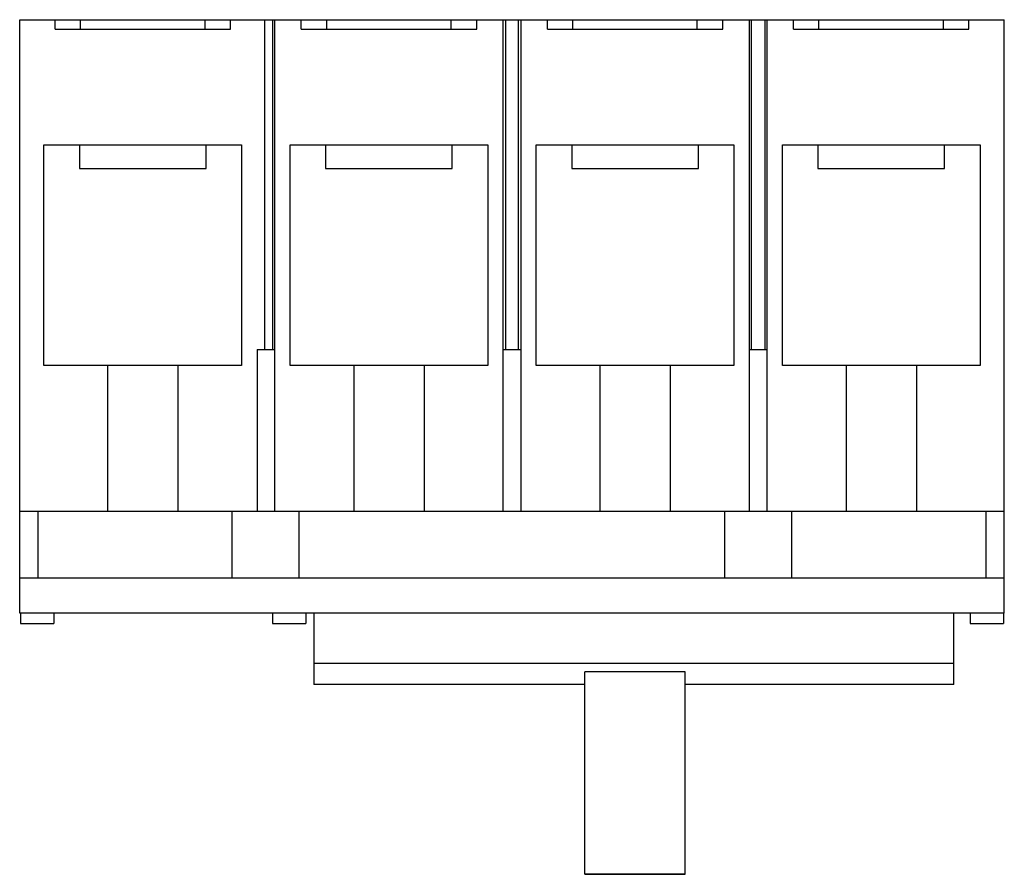
# Model space of a CAD drawing. Units: millimetres. Extents: x 19 to 159, y 65 to 187.
import ezdxf

# ---------------------------------------------------------------- set-up
doc = ezdxf.new("R2010")
doc.units = ezdxf.units.MM
doc.header["$LTSCALE"] = 16.314839
doc.layers.get('0').update_dxf_attribs({"linetype": 'CONTINUOUS'})

msp = doc.modelspace()

# ---------------------------------------------------------------- linework, layer by layer
at = {"color": 7, "linetype": 'CONTINUOUS'}
for p, q in [((18.79, 102.14), (18.79, 186.54)), ((18.79, 186.54), (158.79, 186.54)), ((23.82, 185.19), (23.82, 186.54)), ((27.44, 185.19), (27.44, 186.54)), ((45.14, 185.19), (45.14, 186.54)), ((48.77, 185.19), (48.77, 186.54)), ((53.66, 139.64), (53.66, 186.54)), ((54.74, 186.54), (54.74, 139.64)), ((55.04, 186.54), (55.04, 116.64)), ((58.82, 185.19), (58.82, 186.54)), ((62.44, 185.19), (62.44, 186.54)), ((80.14, 185.19), (80.14, 186.54)), ((83.77, 185.19), (83.77, 186.54)), ((87.54, 116.64), (87.54, 186.54)), ((87.87, 186.54), (87.87, 139.64)), ((89.69, 186.54), (89.69, 139.64)), ((90.04, 186.54), (90.04, 116.64)), ((93.82, 185.19), (93.82, 186.54)), ((97.44, 185.19), (97.44, 186.54)), ((115.14, 185.19), (115.14, 186.54)), ((118.77, 185.19), (118.77, 186.54)), ((122.54, 116.64), (122.54, 186.54)), ((122.84, 139.64), (122.84, 186.54)), ((124.74, 186.54), (124.74, 139.64)), ((125.04, 186.54), (125.04, 116.64)), ((128.82, 185.19), (128.82, 186.54)), ((132.44, 185.19), (132.44, 186.54)), ((150.14, 185.19), (150.14, 186.54)), ((153.77, 185.19), (153.77, 186.54)), ((158.79, 102.14), (158.79, 186.54)), ((23.82, 185.19), (48.77, 185.19)), ((58.82, 185.19), (83.77, 185.19)), ((93.82, 185.19), (118.77, 185.19)), ((128.82, 185.19), (153.77, 185.19)), ((22.24, 137.34), (22.24, 168.74)), ((22.24, 168.74), (50.34, 168.74)), ((27.29, 168.74), (27.29, 165.38)), ((45.29, 165.38), (45.29, 168.74)), ((50.34, 168.74), (50.34, 137.34)), ((57.24, 137.34), (57.24, 168.74)), ((57.24, 168.74), (85.34, 168.74)), ((62.29, 168.74), (62.29, 165.38)), ((80.29, 165.38), (80.29, 168.74)), ((85.34, 168.74), (85.34, 137.34)), ((92.24, 137.34), (92.24, 168.74)), ((92.24, 168.74), (120.34, 168.74)), ((97.29, 168.74), (97.29, 165.38)), ((115.29, 165.38), (115.29, 168.74)), ((120.34, 168.74), (120.34, 137.34)), ((127.24, 137.34), (127.24, 168.74)), ((127.24, 168.74), (155.34, 168.74)), ((132.29, 168.74), (132.29, 165.38)), ((150.29, 165.38), (150.29, 168.74)), ((155.34, 168.74), (155.34, 137.34)), ((27.29, 165.38), (45.29, 165.38)), ((62.29, 165.38), (80.29, 165.38)), ((97.29, 165.38), (115.29, 165.38)), ((132.29, 165.38), (150.29, 165.38)), ((52.54, 139.64), (52.54, 116.64)), ((52.54, 139.64), (55.04, 139.64)), ((87.54, 139.64), (90.04, 139.64)), ((122.54, 139.64), (125.04, 139.64)), ((50.34, 137.34), (22.24, 137.34)), ((31.29, 137.34), (31.29, 116.64)), ((41.29, 137.34), (41.29, 116.64)), ((85.34, 137.34), (57.24, 137.34)), ((66.29, 137.34), (66.29, 116.64)), ((76.29, 137.34), (76.29, 116.64)), ((120.34, 137.34), (92.24, 137.34)), ((101.29, 137.34), (101.29, 116.64)), ((111.29, 137.34), (111.29, 116.64)), ((155.34, 137.34), (127.24, 137.34)), ((136.29, 137.34), (136.29, 116.64)), ((146.29, 137.34), (146.29, 116.64)), ((18.79, 116.64), (158.79, 116.64)), ((21.39, 116.64), (21.39, 107.14)), ((49.02, 107.14), (49.02, 116.64)), ((58.47, 116.64), (58.47, 107.14)), ((119.07, 107.14), (119.07, 116.64)), ((128.51, 116.64), (128.51, 107.14)), ((156.19, 107.14), (156.19, 116.64)), ((18.79, 107.14), (158.79, 107.14)), ((158.79, 102.14), (18.79, 102.14)), ((18.92, 102.14), (18.92, 100.64)), ((23.66, 102.14), (23.66, 100.64)), ((54.76, 102.14), (54.76, 100.64)), ((59.5, 102.14), (59.5, 100.64)), ((60.63, 102.14), (60.63, 91.99)), ((151.63, 91.99), (151.63, 102.14)), ((153.92, 102.14), (153.92, 100.64)), ((158.66, 102.14), (158.66, 100.64)), ((18.92, 100.64), (23.66, 100.64)), ((54.76, 100.64), (59.5, 100.64)), ((153.92, 100.64), (158.66, 100.64)), ((60.63, 95.01), (151.63, 95.01)), ((113.42, 93.75), (99.17, 93.75)), ((99.17, 64.97), (99.17, 93.75)), ((113.42, 64.97), (113.42, 93.75)), ((99.17, 91.99), (60.63, 91.99)), ((151.63, 91.99), (113.42, 91.99)), ((99.17, 65.06), (113.42, 65.06)), ((99.17, 64.97), (113.42, 64.97))]:
    msp.add_line(p, q, dxfattribs=at)

doc.saveas('drawing.dxf')
